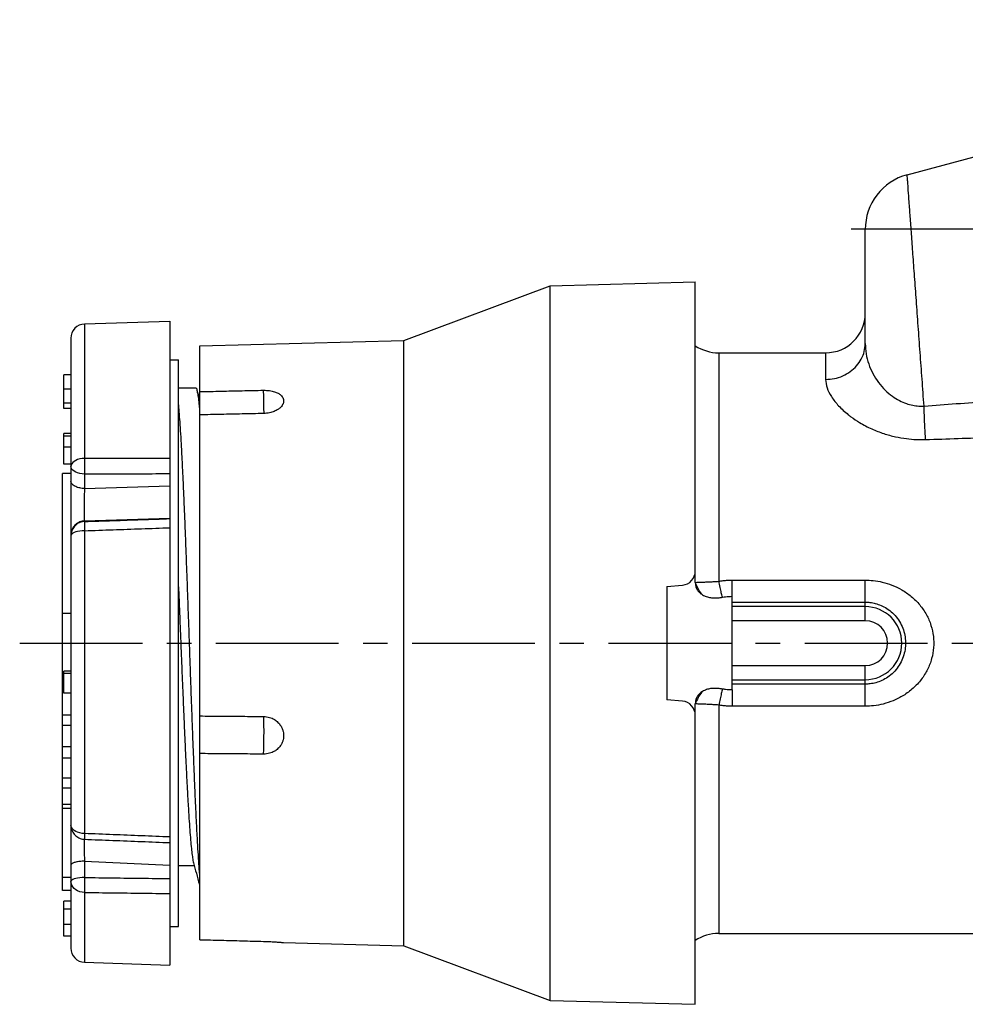
# Model space of a CAD drawing. Extents: x 29 to 223, y 152 to 262.
# Drawn here: x 29 to 95, y 174 to 243 of the extents above; entities that cross this region are included whole.
import ezdxf

# ---------------------------------------------------------------- set-up
doc = ezdxf.new("R2010")
doc.units = 0
doc.header["$LTSCALE"] = 23.1
doc.header["$MEASUREMENT"] = 0
doc.linetypes.add('CENTER', pattern=[0.6, 0.375, -0.075, 0.075, -0.075])
doc.layers.get('0').update_dxf_attribs({"linetype": 'CONTINUOUS'})
doc.layers.add('DEFAULT_1', color=7, linetype='CENTER')

msp = doc.modelspace()

# ---------------------------------------------------------------- linework, layer by layer
at = {"linetype": 'Continuous'}
for p, q in [((91.354, 232.458), (132.222, 243.408)), ((88.39, 220.552), (88.39, 228.594)), ((55.809, 220.75), (66.129, 224.62)), ((66.129, 224.62), (76.39, 224.889)), ((66.129, 174.158), (66.129, 224.62)), ((76.39, 203.68), (76.39, 224.889)), ((33.255, 221.923), (39.29, 222.133)), ((33.255, 221.923), (33.255, 212.434)), ((39.29, 222.133), (39.29, 176.644)), ((32.29, 220.923), (32.29, 177.855)), ((41.39, 220.372), (55.809, 220.75)), ((55.809, 178.028), (55.809, 220.75)), ((41.39, 178.452), (41.39, 220.372)), ((78.048, 219.889), (78.048, 203.756)), ((78.048, 219.889), (85.59, 219.889)), ((85.59, 219.889), (85.59, 218.009)), ((39.29, 219.389), (39.89, 219.389)), ((39.89, 179.389), (39.89, 219.389)), ((31.79, 215.946), (31.79, 218.334)), ((32.29, 218.334), (31.79, 218.334)), ((32.29, 217.327), (31.79, 217.327)), ((41.133, 217.389), (39.89, 217.389)), ((32.29, 216.339), (31.79, 216.339)), ((32.29, 215.946), (31.79, 215.946)), ((45.929, 215.605), (45.93, 215.652)), ((31.79, 212.026), (31.79, 214.19)), ((32.29, 214.19), (31.79, 214.19)), ((32.29, 213.994), (31.79, 213.994)), ((32.29, 213.23), (31.79, 213.23)), ((31.69, 181.927), (31.69, 211.378)), ((32.29, 211.378), (31.69, 211.378)), ((32.29, 212.026), (31.79, 212.026)), ((33.255, 211.326), (33.255, 210.308)), ((33.255, 210.308), (39.29, 210.506)), ((33.255, 208.015), (39.29, 208.213)), ((33.255, 208.015), (33.255, 207.973)), ((33.255, 207.326), (33.255, 185.946)), ((32.304, 207.034), (32.29, 206.974)), ((78.99, 202.695), (78.99, 203.842)), ((78.99, 203.842), (88.39, 203.842)), ((88.39, 200.972), (88.39, 203.842)), ((74.39, 203.389), (75.477, 203.484)), ((74.39, 203.389), (74.39, 195.389)), ((78.99, 196.083), (78.99, 202.695)), ((78.99, 202.284), (88.39, 202.284)), ((88.39, 201.969), (78.99, 201.969)), ((32.29, 201.471), (31.69, 201.471)), ((88.39, 200.972), (78.99, 200.972)), ((78.99, 197.805), (88.39, 197.805)), ((88.39, 194.936), (88.39, 197.805)), ((31.79, 195.864), (31.79, 197.417)), ((32.29, 197.417), (31.79, 197.417)), ((32.29, 197.41), (31.79, 197.41)), ((32.29, 197.257), (31.79, 197.257)), ((78.99, 196.809), (88.39, 196.809)), ((88.39, 196.494), (78.99, 196.494)), ((78.99, 196.083), (78.99, 194.936)), ((32.29, 195.864), (31.79, 195.864)), ((75.477, 195.294), (74.39, 195.389)), ((76.39, 173.889), (76.39, 195.098)), ((78.048, 195.021), (78.048, 178.889)), ((88.39, 194.936), (78.99, 194.936)), ((32.29, 194.315), (31.69, 194.315)), ((32.29, 193.564), (31.69, 193.564)), ((32.29, 192.063), (31.69, 192.063)), ((32.29, 191.265), (31.69, 191.265)), ((32.29, 189.852), (31.69, 189.852)), ((32.29, 189.149), (31.69, 189.149)), ((32.29, 187.986), (31.69, 187.986)), ((32.29, 187.724), (31.69, 187.724)), ((33.255, 183.995), (33.255, 182.841)), ((33.255, 183.995), (39.29, 183.702)), ((39.89, 183.689), (41.005, 183.689)), ((32.29, 182.852), (31.69, 182.852)), ((32.29, 181.927), (31.69, 181.927)), ((33.255, 181.784), (33.255, 176.855)), ((32.29, 181.181), (31.79, 181.181)), ((31.79, 178.697), (31.79, 181.18)), ((32.29, 180.602), (31.79, 180.602)), ((32.29, 179.519), (31.79, 179.519)), ((39.29, 179.389), (39.89, 179.389)), ((32.29, 178.697), (31.79, 178.697)), ((78.048, 178.889), (107.332, 178.889)), ((47.317, 178.25), (55.809, 178.028)), ((55.809, 178.028), (66.129, 174.158)), ((33.255, 176.855), (39.29, 176.644)), ((66.129, 174.158), (76.39, 173.889))]:
    msp.add_line(p, q, dxfattribs=at)
for points in [[(45.93, 215.652), (45.928, 215.966), (45.923, 216.36), (45.915, 216.799), (45.905, 217.244)], [(33.255, 212.434), (33.086, 212.422), (32.922, 212.394), (32.77, 212.35), (32.632, 212.292), (32.514, 212.221), (32.418, 212.139), (32.347, 212.049), (32.304, 211.954), (32.29, 211.855)], [(33.255, 211.326), (33.086, 211.337), (32.922, 211.363), (32.77, 211.403), (32.632, 211.456), (32.514, 211.521), (32.418, 211.596), (32.347, 211.678), (32.304, 211.766), (32.29, 211.855)], [(33.255, 207.973), (33.086, 207.953), (32.922, 207.904), (32.77, 207.828), (32.632, 207.727), (32.514, 207.605), (32.418, 207.464), (32.347, 207.309), (32.304, 207.144), (32.29, 206.974)], [(33.255, 207.326), (33.086, 207.319), (32.922, 207.302), (32.77, 207.275), (32.632, 207.24), (32.514, 207.197), (32.418, 207.147), (32.347, 207.092), (32.304, 207.034)], [(45.905, 191.554), (45.915, 191.886), (45.923, 192.292), (45.928, 192.735), (45.93, 193.177), (45.928, 193.577), (45.923, 193.901), (45.915, 194.118), (45.905, 194.211)], [(33.255, 185.946), (33.086, 185.958), (32.922, 185.987), (32.77, 186.032), (32.632, 186.092), (32.514, 186.166), (32.418, 186.25), (32.347, 186.342), (32.304, 186.441), (32.29, 186.542)], [(33.255, 182.841), (33.086, 182.835), (32.922, 182.822), (32.77, 182.801), (32.632, 182.773), (32.514, 182.739), (32.418, 182.7), (32.347, 182.657), (32.304, 182.612), (32.29, 182.565)], [(33.255, 181.784), (33.086, 181.8), (32.922, 181.839), (32.77, 181.898), (32.632, 181.977), (32.514, 182.072), (32.418, 182.183), (32.347, 182.304), (32.304, 182.433), (32.29, 182.565)]]:
    msp.add_lwpolyline(points, dxfattribs=at)
for centre, radius, start, end in [((92.39, 228.594), 4, 104.99998, 179.9999), ((85.59, 222.689), 2.8, 270, 360), ((33.29, 220.923), 1, 92, 180), ((78.048, 222.889), 3, 236.44269, 270), ((75.39, 204.48), 1, 275, 360), ((88.39, 199.389), 2.58, 270, 90), ((88.39, 199.389), 1.584, 270, 90), ((75.39, 194.298), 1, 0, 85), ((78.048, 175.889), 3, 90, 123.55731), ((33.29, 177.855), 1, 180, 268)]:
    msp.add_arc(centre, radius, start, end, dxfattribs=at)
for points, knots in [([(92.544, 216.128), (92.498, 216.758), (92.406, 218.02), (92.269, 219.904), (92.134, 221.757), (92.004, 223.545), (91.88, 225.236), (91.766, 226.8), (91.664, 228.21), (91.574, 229.443), (91.499, 230.478), (91.439, 231.3), (91.395, 231.896), (91.369, 232.256), (91.357, 232.417), (91.354, 232.458)], [0, 0, 0, 0, 1.896077, 3.79639, 5.665625, 7.469419, 9.17511, 10.75242, 12.174181, 13.416788, 14.460361, 15.288609, 15.888684, 16.251836, 16.37342, 16.37342, 16.37342, 16.37342]), ([(85.59, 218.009), (85.799, 218.021), (86.215, 218.045), (86.81, 218.241), (87.345, 218.543), (87.794, 218.948), (88.13, 219.434), (88.348, 219.978), (88.376, 220.361), (88.39, 220.552)], [0, 0, 0, 0, 0.626314, 1.247302, 1.858574, 2.457511, 3.043854, 3.619899, 4.190148, 4.190148, 4.190148, 4.190148]), ([(88.39, 220.552), (88.402, 220.306), (88.426, 219.814), (88.618, 219.094), (88.915, 218.408), (89.313, 217.782), (89.78, 217.248), (90.281, 216.824), (90.785, 216.514), (91.274, 216.304), (91.731, 216.181), (92.151, 216.123), (92.417, 216.126), (92.544, 216.128)], [0, 0, 0, 0, 0.735818, 1.473481, 2.220962, 2.973372, 3.687458, 4.342006, 4.932741, 5.46014, 5.929422, 6.348834, 6.727953, 6.727953, 6.727953, 6.727953]), ([(92.544, 216.128), (94.063, 216.241), (97.136, 216.47), (101.794, 216.87), (106.553, 217.311), (111.414, 217.792), (114.687, 218.139), (116.34, 218.314)], [0, 0, 0, 0, 4.569715, 9.244843, 14.024735, 18.909166, 23.897963, 23.897963, 23.897963, 23.897963]), ([(85.59, 218.009), (85.614, 217.811), (85.666, 217.379), (86.01, 216.748), (86.518, 216.107), (87.01, 215.658), (87.319, 215.424), (87.381, 215.377)], [0, 0, 0, 0, 0.593737, 1.294251, 2.11525, 3.046838, 3.279658, 3.279658, 3.279658, 3.279658]), ([(41.217, 217.234), (41.211, 217.294), (41.203, 217.366), (41.143, 217.375), (41.132, 217.377)], [0, 0, 0, 0, 0.1469571, 0.1769412, 0.1769412, 0.1769412, 0.1769412]), ([(41.391, 215.937), (41.388, 215.964), (41.369, 216.17), (41.331, 216.51), (41.291, 216.918), (41.228, 217.14), (41.217, 217.233), (41.217, 217.234)], [0, 0, 0, 0, 0.081167, 0.619108, 1.028499, 1.307166, 1.309468, 1.309468, 1.309468, 1.309468]), ([(41.39, 217.148), (41.891, 217.159), (42.894, 217.18), (44.399, 217.212), (45.403, 217.233), (45.905, 217.244)], [0, 0, 0, 0, 1.504495, 3.009773, 4.515833, 4.515833, 4.515833, 4.515833]), ([(45.905, 217.244), (46.046, 217.241), (46.304, 217.235), (46.647, 217.157), (46.909, 217.05), (47.096, 216.926), (47.219, 216.796), (47.289, 216.668), (47.319, 216.543), (47.317, 216.42), (47.294, 216.336), (47.277, 216.293), (47.275, 216.288)], [0, 0, 0, 0, 0.423787, 0.772073, 1.049316, 1.267485, 1.440836, 1.580704, 1.701477, 1.820835, 1.94523, 1.96052, 1.96052, 1.96052, 1.96052]), ([(41.389, 183.102), (41.385, 183.151), (41.36, 183.451), (41.318, 184.038), (41.263, 184.901), (41.209, 185.871), (41.154, 186.943), (41.099, 188.107), (41.045, 189.357), (40.99, 190.681), (40.935, 192.07), (40.88, 193.514), (40.825, 195.002), (40.77, 196.522), (40.716, 198.064), (40.661, 199.616), (40.606, 201.167), (40.551, 202.704), (40.496, 204.216), (40.441, 205.692), (40.386, 207.121), (40.332, 208.492), (40.277, 209.795), (40.222, 211.021), (40.167, 212.159), (40.113, 213.202), (40.058, 214.141), (40.004, 214.97), (39.951, 215.683), (39.909, 216.118), (39.89, 216.316)], [0, 0, 0, 0, 0.149895, 0.901132, 1.767184, 2.741659, 3.817331, 4.9862, 6.239558, 7.568062, 8.9618, 10.410368, 11.902952, 13.428406, 14.975338, 16.532193, 18.087344, 19.629175, 21.14617, 22.627, 24.060609, 25.436293, 26.743786, 27.973333, 29.115771, 30.162593, 31.106017, 31.939056, 32.655577, 33.250375, 33.250375, 33.250375, 33.250375]), ([(47.275, 216.288), (47.255, 216.249), (47.208, 216.153), (47.086, 216.015), (46.901, 215.871), (46.642, 215.739), (46.303, 215.632), (46.045, 215.612), (45.905, 215.602)], [0, 0, 0, 0, 0.132756, 0.31724, 0.547378, 0.833867, 1.185602, 1.60648, 1.60648, 1.60648, 1.60648]), ([(45.905, 215.602), (45.403, 215.591), (44.399, 215.57), (42.894, 215.538), (41.891, 215.517), (41.39, 215.506)], [0, 0, 0, 0, 1.506059, 3.011335, 4.51583, 4.51583, 4.51583, 4.51583]), ([(92.651, 213.762), (92.641, 213.931), (92.618, 214.295), (92.59, 214.869), (92.564, 215.489), (92.55, 215.913), (92.544, 216.128)], [0, 0, 0, 0, 0.508321, 1.093406, 1.724374, 2.367907, 2.367907, 2.367907, 2.367907]), ([(87.381, 215.377), (87.583, 215.235), (88.049, 214.91), (88.829, 214.51), (89.679, 214.178), (90.503, 213.954), (91.274, 213.821), (91.985, 213.757), (92.436, 213.761), (92.651, 213.762)], [0, 0, 0, 0, 0.740682, 1.701991, 2.620644, 3.4757, 4.257746, 4.967332, 5.611913, 5.611913, 5.611913, 5.611913]), ([(92.651, 213.762), (94.185, 213.814), (97.286, 213.917), (101.987, 214.13), (106.788, 214.382), (111.69, 214.67), (114.99, 214.888), (116.658, 214.998)], [0, 0, 0, 0, 4.603158, 9.308677, 14.116477, 19.026663, 24.039332, 24.039332, 24.039332, 24.039332]), ([(33.255, 212.434), (33.254, 212.386), (33.251, 212.286), (33.249, 212.13), (33.248, 211.968), (33.248, 211.802), (33.249, 211.637), (33.251, 211.479), (33.254, 211.376), (33.255, 211.326)], [0, 0, 0, 0, 0.144452, 0.301088, 0.465513, 0.633114, 0.799188, 0.959074, 1.108286, 1.108286, 1.108286, 1.108286]), ([(39.29, 212.436), (38.62, 212.436), (37.28, 212.435), (35.269, 212.435), (33.926, 212.434), (33.255, 212.434)], [0, 0, 0, 0, 2.00851, 4.020143, 6.0349, 6.0349, 6.0349, 6.0349]), ([(33.255, 210.308), (33.198, 210.31), (33.087, 210.315), (32.924, 210.341), (32.772, 210.381), (32.635, 210.433), (32.516, 210.498), (32.418, 210.572), (32.346, 210.654), (32.299, 210.744), (32.293, 210.807), (32.29, 210.837)], [0, 0, 0, 0, 0.169563, 0.334892, 0.492717, 0.640217, 0.775275, 0.896795, 1.005129, 1.102586, 1.193745, 1.193745, 1.193745, 1.193745]), ([(39.29, 211.333), (38.62, 211.332), (37.28, 211.331), (35.269, 211.328), (33.926, 211.327), (33.255, 211.326)], [0, 0, 0, 0, 2.008511, 4.020146, 6.034904, 6.034904, 6.034904, 6.034904]), ([(33.255, 210.308), (33.252, 210.251), (33.247, 210.133), (33.24, 209.952), (33.234, 209.761), (33.229, 209.566), (33.225, 209.37), (33.222, 209.177), (33.22, 208.99), (33.22, 208.812), (33.22, 208.646), (33.222, 208.495), (33.225, 208.361), (33.229, 208.248), (33.233, 208.155), (33.24, 208.087), (33.243, 208.041), (33.252, 208.021), (33.255, 208.015)], [0, 0, 0, 0, 0.170135, 0.353247, 0.545492, 0.742443, 0.939539, 1.133233, 1.321045, 1.500222, 1.667253, 1.818944, 1.953142, 2.067998, 2.161229, 2.230696, 2.275306, 2.295552, 2.295552, 2.295552, 2.295552]), ([(33.255, 208.015), (33.198, 208.01), (33.085, 208.001), (32.921, 207.95), (32.767, 207.874), (32.629, 207.773), (32.51, 207.65), (32.414, 207.508), (32.343, 207.352), (32.298, 207.187), (32.293, 207.073), (32.29, 207.016)], [0, 0, 0, 0, 0.170446, 0.340885, 0.511312, 0.681723, 0.852116, 1.022493, 1.192854, 1.363204, 1.533549, 1.533549, 1.533549, 1.533549]), ([(33.255, 207.973), (33.254, 207.967), (33.249, 207.944), (33.249, 207.897), (33.247, 207.824), (33.248, 207.727), (33.249, 207.609), (33.251, 207.473), (33.254, 207.377), (33.255, 207.326)], [0, 0, 0, 0, 0.020291, 0.0678706, 0.1415851, 0.2393998, 0.3585799, 0.4957829, 0.6471566, 0.6471566, 0.6471566, 0.6471566]), ([(33.255, 207.973), (33.926, 207.996), (35.269, 208.042), (37.28, 208.11), (38.62, 208.156), (39.29, 208.179)], [0, 0, 0, 0, 2.015927, 4.028728, 6.038405, 6.038405, 6.038405, 6.038405]), ([(33.255, 207.326), (33.926, 207.35), (35.269, 207.397), (37.28, 207.468), (38.62, 207.515), (39.29, 207.538)], [0, 0, 0, 0, 2.015997, 4.028868, 6.038614, 6.038614, 6.038614, 6.038614]), ([(76.39, 203.68), (76.482, 203.683), (76.674, 203.689), (76.978, 203.701), (77.309, 203.716), (77.669, 203.734), (77.918, 203.749), (78.048, 203.756)], [0, 0, 0, 0, 0.275648, 0.578689, 0.910169, 1.270728, 1.660117, 1.660117, 1.660117, 1.660117]), ([(78.048, 203.756), (78.152, 203.773), (78.359, 203.807), (78.674, 203.836), (78.884, 203.84), (78.99, 203.842)], [0, 0, 0, 0, 0.3155934, 0.6308802, 0.9466682, 0.9466682, 0.9466682, 0.9466682]), ([(78.305, 202.631), (78.279, 202.736), (78.221, 202.968), (78.136, 203.343), (78.078, 203.614), (78.048, 203.756)], [0, 0, 0, 0, 0.325617, 0.717491, 1.154824, 1.154824, 1.154824, 1.154824]), ([(88.39, 203.842), (88.58, 203.836), (88.985, 203.823), (89.619, 203.71), (90.299, 203.5), (90.993, 203.167), (91.663, 202.701), (92.257, 202.108), (92.73, 201.414), (93.056, 200.659), (93.227, 199.871), (93.243, 199.073), (93.105, 198.282), (92.811, 197.518), (92.366, 196.806), (91.787, 196.183), (91.113, 195.681), (90.396, 195.315), (89.683, 195.082), (89.015, 194.957), (88.589, 194.943), (88.39, 194.936)], [0, 0, 0, 0, 0.569337, 1.214401, 1.927075, 2.69756, 3.514894, 4.361917, 5.202947, 6.018564, 6.815611, 7.605028, 8.399067, 9.209814, 10.045504, 10.902841, 11.746304, 12.553723, 13.306958, 13.989388, 14.585414, 14.585414, 14.585414, 14.585414]), ([(76.84, 202.838), (76.751, 202.968), (76.57, 203.232), (76.451, 203.529), (76.39, 203.68)], [0, 0, 0, 0, 0.4712761, 0.9582422, 0.9582422, 0.9582422, 0.9582422]), ([(76.39, 203.68), (76.395, 203.594), (76.405, 203.424), (76.499, 203.188), (76.647, 202.987), (76.776, 202.888), (76.84, 202.838)], [0, 0, 0, 0, 0.2574183, 0.5074011, 0.7508125, 0.9947519, 0.9947519, 0.9947519, 0.9947519]), ([(39.91, 202.863), (39.923, 202.57), (39.954, 201.813), (40.004, 200.588), (40.061, 199.187), (40.117, 197.788), (40.174, 196.402), (40.231, 195.04), (40.288, 193.713), (40.344, 192.431), (40.401, 191.205), (40.458, 190.044), (40.514, 188.958), (40.571, 187.956), (40.627, 187.045), (40.684, 186.233), (40.74, 185.526), (40.795, 184.931), (40.853, 184.451), (40.898, 184.107), (40.945, 183.928), (40.961, 183.866)], [0, 0, 0, 0, 0.87769, 2.273518, 3.67897, 5.082805, 6.473799, 7.84083, 9.172972, 10.459576, 11.690362, 12.855504, 13.945703, 14.952269, 15.867187, 16.683198, 17.393865, 17.993644, 18.47798, 18.843476, 19.033141, 19.033141, 19.033141, 19.033141]), ([(76.84, 202.838), (76.924, 202.788), (77.095, 202.686), (77.387, 202.607), (77.691, 202.574), (78, 202.582), (78.203, 202.614), (78.305, 202.631)], [0, 0, 0, 0, 0.292258, 0.593246, 0.898857, 1.20821, 1.516369, 1.516369, 1.516369, 1.516369]), ([(78.305, 202.631), (78.38, 202.643), (78.531, 202.669), (78.76, 202.69), (78.913, 202.693), (78.99, 202.695)], [0, 0, 0, 0, 0.22943, 0.4591376, 0.688627, 0.688627, 0.688627, 0.688627]), ([(88.39, 202.284), (88.502, 202.28), (88.743, 202.271), (89.119, 202.196), (89.522, 202.058), (89.932, 201.838), (90.326, 201.533), (90.674, 201.145), (90.949, 200.695), (91.137, 200.207), (91.236, 199.699), (91.245, 199.186), (91.165, 198.676), (90.996, 198.183), (90.737, 197.721), (90.399, 197.315), (90.003, 196.986), (89.58, 196.744), (89.157, 196.591), (88.761, 196.508), (88.508, 196.498), (88.39, 196.494)], [0, 0, 0, 0, 0.337598, 0.720743, 1.146431, 1.610886, 2.109868, 2.634762, 3.163998, 3.684041, 4.196779, 4.706366, 5.217743, 5.735818, 6.263252, 6.796174, 7.312452, 7.800047, 8.250399, 8.655906, 9.009472, 9.009472, 9.009472, 9.009472]), ([(78.305, 196.147), (78.205, 196.163), (78.003, 196.195), (77.695, 196.203), (77.391, 196.171), (77.097, 196.092), (76.925, 195.99), (76.84, 195.94)], [0, 0, 0, 0, 0.304501, 0.612703, 0.919358, 1.221431, 1.516339, 1.516339, 1.516339, 1.516339]), ([(78.305, 196.147), (78.279, 196.042), (78.221, 195.81), (78.136, 195.434), (78.078, 195.164), (78.048, 195.021)], [0, 0, 0, 0, 0.325613, 0.717487, 1.154819, 1.154819, 1.154819, 1.154819]), ([(78.99, 196.083), (78.913, 196.084), (78.76, 196.087), (78.531, 196.109), (78.38, 196.134), (78.305, 196.147)], [0, 0, 0, 0, 0.2294839, 0.4591906, 0.6886239, 0.6886239, 0.6886239, 0.6886239]), ([(76.84, 195.94), (76.773, 195.887), (76.642, 195.786), (76.496, 195.583), (76.405, 195.351), (76.395, 195.184), (76.39, 195.098)], [0, 0, 0, 0, 0.2559259, 0.495092, 0.73754, 0.9947991, 0.9947991, 0.9947991, 0.9947991]), ([(76.841, 195.94), (76.751, 195.81), (76.57, 195.546), (76.451, 195.248), (76.39, 195.097)], [0, 0, 0, 0, 0.4713816, 0.9585063, 0.9585063, 0.9585063, 0.9585063]), ([(78.048, 195.021), (77.918, 195.029), (77.669, 195.044), (77.309, 195.062), (76.977, 195.077), (76.674, 195.089), (76.482, 195.094), (76.39, 195.097)], [0, 0, 0, 0, 0.389541, 0.750165, 1.081633, 1.384599, 1.660117, 1.660117, 1.660117, 1.660117]), ([(78.99, 194.936), (78.884, 194.938), (78.674, 194.942), (78.359, 194.97), (78.152, 195.004), (78.048, 195.021)], [0, 0, 0, 0, 0.3157479, 0.631033, 0.9466682, 0.9466682, 0.9466682, 0.9466682]), ([(41.39, 194.247), (41.891, 194.243), (42.894, 194.235), (44.399, 194.223), (45.403, 194.215), (45.905, 194.211)], [0, 0, 0, 0, 1.504205, 3.009192, 4.514962, 4.514962, 4.514962, 4.514962]), ([(45.905, 194.211), (46.047, 194.198), (46.313, 194.174), (46.657, 194.012), (46.916, 193.811), (47.099, 193.589), (47.218, 193.367), (47.287, 193.155), (47.318, 192.955), (47.318, 192.76), (47.287, 192.562), (47.219, 192.354), (47.099, 192.138), (46.916, 191.923), (46.656, 191.732), (46.312, 191.583), (46.047, 191.564), (45.905, 191.554)], [0, 0, 0, 0, 0.425559, 0.796121, 1.119737, 1.403488, 1.653519, 1.871301, 2.067657, 2.258762, 2.453319, 2.668288, 2.912567, 3.189738, 3.507116, 3.873476, 4.29842, 4.29842, 4.29842, 4.29842]), ([(45.905, 191.554), (45.403, 191.558), (44.399, 191.566), (42.894, 191.578), (41.891, 191.586), (41.39, 191.59)], [0, 0, 0, 0, 1.50577, 3.010757, 4.514963, 4.514963, 4.514963, 4.514963]), ([(32.29, 186.542), (32.293, 186.485), (32.298, 186.371), (32.343, 186.205), (32.415, 186.048), (32.513, 185.905), (32.635, 185.78), (32.777, 185.677), (32.937, 185.601), (33.097, 185.555), (33.203, 185.547), (33.25, 185.543)], [0, 0, 0, 0, 0.170673, 0.341552, 0.513143, 0.685768, 0.859482, 1.034316, 1.21025, 1.387012, 1.529433, 1.529433, 1.529433, 1.529433]), ([(33.255, 185.946), (33.254, 185.904), (33.251, 185.827), (33.25, 185.723), (33.245, 185.639), (33.254, 185.589), (33.241, 185.551), (33.251, 185.546), (33.251, 185.546)], [0, 0, 0, 0, 0.1256413, 0.2309688, 0.3130252, 0.3695126, 0.3988745, 0.4014883, 0.4014883, 0.4014883, 0.4014883]), ([(39.29, 185.702), (38.62, 185.729), (37.28, 185.783), (35.269, 185.864), (33.926, 185.919), (33.255, 185.946)], [0, 0, 0, 0, 2.010143, 4.023413, 6.039811, 6.039811, 6.039811, 6.039811]), ([(33.22, 185.543), (33.22, 185.512), (33.22, 185.432), (33.221, 185.297), (33.222, 185.133), (33.225, 184.956), (33.229, 184.769), (33.234, 184.576), (33.24, 184.38), (33.247, 184.186), (33.252, 184.058), (33.255, 183.995)], [0, 0, 0, 0, 0.090992, 0.241005, 0.406029, 0.583614, 0.771535, 0.966513, 1.164052, 1.359479, 1.548409, 1.548409, 1.548409, 1.548409]), ([(33.25, 185.543), (33.916, 185.516), (35.26, 185.463), (37.274, 185.384), (38.621, 185.331), (39.29, 185.304)], [0, 0, 0, 0, 1.997526, 4.037791, 6.044193, 6.044193, 6.044193, 6.044193]), ([(33.255, 183.995), (33.198, 183.994), (33.087, 183.991), (32.925, 183.977), (32.774, 183.957), (32.637, 183.93), (32.52, 183.897), (32.423, 183.86), (32.352, 183.818), (32.301, 183.773), (32.293, 183.736), (32.29, 183.719)], [0, 0, 0, 0, 0.169311, 0.333153, 0.487193, 0.627473, 0.750604, 0.854037, 0.936525, 0.9992, 1.048213, 1.048213, 1.048213, 1.048213]), ([(40.957, 183.866), (41.022, 183.624), (41.16, 183.116), (41.304, 182.583), (41.383, 182.292), (41.39, 182.267)], [0, 0, 0, 0, 0.751489, 1.578295, 1.656406, 1.656406, 1.656406, 1.656406]), ([(33.255, 182.841), (33.254, 182.786), (33.251, 182.675), (33.249, 182.509), (33.248, 182.345), (33.248, 182.186), (33.249, 182.039), (33.251, 181.906), (33.254, 181.823), (33.255, 181.784)], [0, 0, 0, 0, 0.164513, 0.332127, 0.498137, 0.657885, 0.806888, 0.940967, 1.056368, 1.056368, 1.056368, 1.056368]), ([(33.255, 182.841), (33.926, 182.832), (35.269, 182.815), (37.28, 182.79), (38.62, 182.773), (39.29, 182.764)], [0, 0, 0, 0, 2.014919, 4.026714, 6.035384, 6.035384, 6.035384, 6.035384]), ([(33.255, 181.784), (33.926, 181.776), (35.269, 181.76), (37.28, 181.736), (38.62, 181.72), (39.29, 181.712)], [0, 0, 0, 0, 2.014903, 4.026681, 6.035334, 6.035334, 6.035334, 6.035334]), ([(41.39, 178.452), (41.891, 178.439), (42.894, 178.412), (44.399, 178.373), (45.403, 178.347), (45.905, 178.333)], [0, 0, 0, 0, 1.504674, 3.01013, 4.516368, 4.516368, 4.516368, 4.516368]), ([(45.905, 178.333), (45.994, 178.331), (46.164, 178.326), (46.403, 178.315), (46.61, 178.304), (46.782, 178.293), (46.923, 178.283), (47.033, 178.274), (47.117, 178.268), (47.181, 178.262), (47.229, 178.258), (47.266, 178.255), (47.292, 178.252), (47.307, 178.251), (47.312, 178.251), (47.313, 178.251)], [0, 0, 0, 0, 0.269991, 0.51018, 0.716724, 0.889993, 1.030012, 1.139064, 1.221326, 1.283215, 1.330499, 1.366944, 1.393606, 1.409828, 1.410759, 1.410759, 1.410759, 1.410759])]:
    msp.add_open_spline(points, degree=3, knots=knots, dxfattribs=at)
for points in [[(41.39, 216.593), (41.343, 216.766), (41.296, 216.938), (41.25, 217.11)], [(39.89, 203.36), (39.897, 203.194), (39.904, 203.028), (39.91, 202.863)], [(47.313, 178.251), (47.314, 178.25), (47.316, 178.25), (47.317, 178.25)]]:
    msp.add_open_spline(points, degree=3, dxfattribs=at)
at = {"layer": 'DEFAULT_1', "linetype": 'CENTER'}
for p, q in [((87.389, 228.638), (223.23, 228.638)), ((28.676, 199.389), (146.557, 199.389))]:
    msp.add_line(p, q, dxfattribs=at)

doc.saveas('drawing.dxf')
